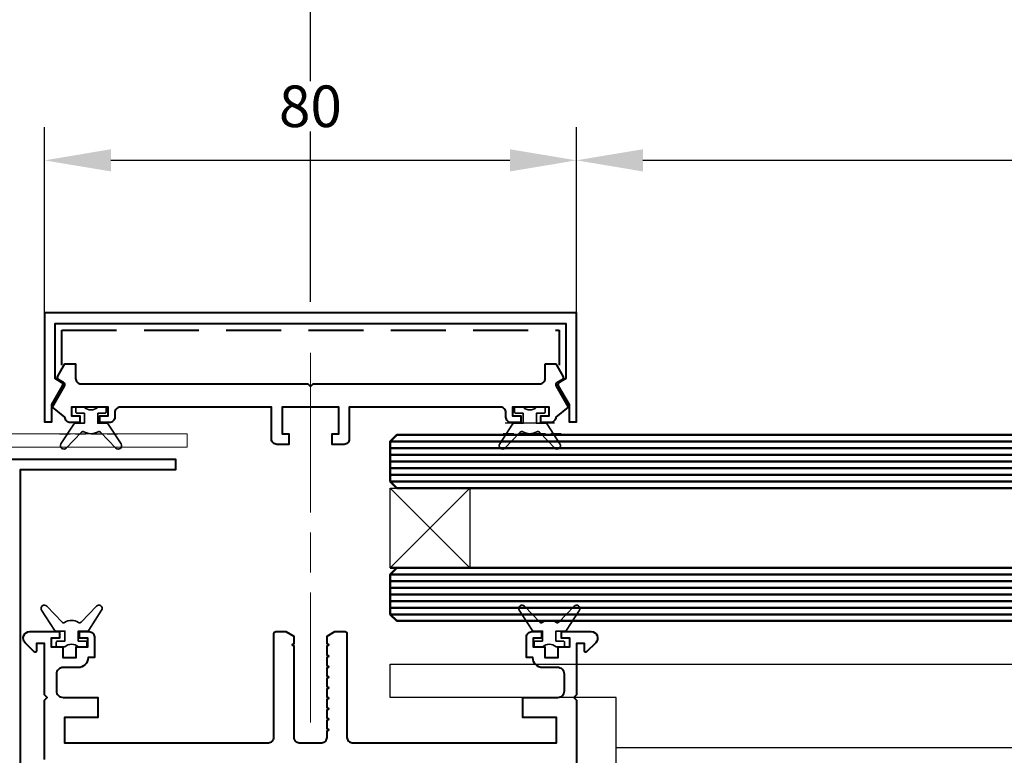
# Model space of a CAD drawing. Extents: x 3616 to 10710, y -4884 to 5963.
# Drawn here: x 5440 to 5588, y -3028 to -2917 of the extents above; entities that cross this region are included whole.
import ezdxf

# ---------------------------------------------------------------- set-up
doc = ezdxf.new("R2010")
doc.units = 0
for name, pattern in [('ACAD_ISO08W100', [36, 24, -3, 6, -3]), ('DASHED2', [0.375, 0.25, -0.125]), ('HIDDEN2', [4.7625, 3.175, -1.5875])]:
    doc.linetypes.add(name, pattern=pattern)
doc.layers.get('DEFPOINTS').update_dxf_attribs({"color": 5, "linetype": 'CONTINUOUS'})
for name, color, linetype, lineweight in [('A-WALL', 2, 'CONTINUOUS', 15), ('TCL02 thin', 1, 'CONTINUOUS', 25), ('TCL03 centre', 1, 'ACAD_ISO08W100', 9), ('TCL07 dim', 7, 'CONTINUOUS', 20), ('TCL08 glass', 6, 'CONTINUOUS', 50), ('TCL09 extrusion', 3, 'CONTINUOUS', 40), ('TCL10 parts', 2, 'CONTINUOUS', 35)]:
    doc.layers.add(name, color=color, linetype=linetype, lineweight=lineweight)
for name, color, linetype in [('BL1', 7, 'CONTINUOUS'), ('DET-CNP-LINE1', 1, 'CONTINUOUS'), ('dim3951', 1, 'CONTINUOUS')]:
    doc.layers.add(name, color=color, linetype=linetype)
doc.layers.add('TCL12 noPlot', color=5, linetype='CONTINUOUS', lineweight=30, plot=False)
doc.styles.add('01-MYSTYLE', font='isocpeur.ttf')
doc.styles.get("Standard").update_dxf_attribs({"font": 'isocpeur.ttf', "width": 0.8})
doc.dimstyles.new('1-2', dxfattribs={"dimtxt": 4, "dimasz": 4, "dimexe": 0, "dimexo": 4, "dimgap": 1, "dimtad": 1, "dimdec": 1, "dimrnd": 0.5, "dimdsep": 46, "dimtxsty": 'Standard', "dimcen": 2.5, "dimadec": 1, "dimazin": 3, "dimtfac": 1, "dimtdec": 1, "dimtmove": 0, "dimatfit": 3, "dimfxl": 1, "dimarcsym": 0})
doc.dimstyles.new('SC0005', dxfattribs={"dimscale": 5, "dimtxt": 1.25, "dimasz": 2, "dimexe": 1, "dimexo": 1, "dimgap": 1, "dimtad": 1, "dimdec": 0, "dimzin": 0, "dimtxsty": '01-MYSTYLE', "dimcen": 1, "dimclrd": 8, "dimclre": 8, "dimclrt": 2, "dimadec": 0, "dimazin": 0, "dimtfac": 1, "dimtdec": 0, "dimtmove": 2, "dimatfit": 3, "dimfxl": 1, "dimtfill": 1, "dimtolj": 1, "dimtzin": 0, "dimarcsym": 0})

# ---------------------------------------------------------------- blocks, each defined once
blk = doc.blocks.new('*D423')
at = {"layer": 'DEFPOINTS', "color": 0, "transparency": 16777216}
for p in [(5523.8, -2938.19), (5523.8, -2961.11), (5760.17, -2971.59)]:
    blk.add_point(p, dxfattribs=at)
at = {"layer": 'dim3951', "color": 8, "lineweight": -2, "transparency": 16777216}
for p, q in [((5523.8, -2956.11), (5523.8, -2933.19)), ((5760.17, -2966.59), (5760.17, -2933.19)), ((5750.17, -2938.19), (5533.8, -2938.19))]:
    blk.add_line(p, q, dxfattribs=at)
at = {"layer": 'dim3951', "color": 8, "transparency": 16777216}
for points in [[(5533.8, -2936.52), (5533.8, -2939.86), (5523.8, -2938.19)], [(5750.17, -2936.52), (5750.17, -2939.86), (5760.17, -2938.19)]]:
    blk.add_solid(points, dxfattribs=at)
at = {"layer": 'dim3951', "color": 2, "transparency": 16777216, "insert": (5641.99, -2930.06), "char_height": 6.25, "attachment_point": 5, "style": '01-MYSTYLE', "bg_fill": 3, "box_fill_scale": 1.1, "bg_fill_color": 256, "bg_fill_true_color": 13158600, "bg_fill_transparency": 0}
blk.add_mtext('\\A1;DAYLIGHT SIZE', dxfattribs=at)
blk = doc.blocks.new('*D476')
at = {"layer": 'DEFPOINTS', "color": 0, "transparency": 16777216}
for p in [(5800.17, -2910.09), (5800.17, -2949.54), (5483.8, -2964.45)]:
    blk.add_point(p, dxfattribs=at)
at = {"layer": 'dim3951', "color": 8, "lineweight": -2, "transparency": 16777216}
for p, q in [((5483.8, -2959.45), (5483.8, -2905.09)), ((5800.17, -2944.54), (5800.17, -2905.09)), ((5493.8, -2910.09), (5790.17, -2910.09))]:
    blk.add_line(p, q, dxfattribs=at)
at = {"layer": 'dim3951', "color": 8, "transparency": 16777216}
for points in [[(5493.8, -2908.43), (5493.8, -2911.76), (5483.8, -2910.09)], [(5790.17, -2908.43), (5790.17, -2911.76), (5800.17, -2910.09)]]:
    blk.add_solid(points, dxfattribs=at)
at = {"layer": 'dim3951', "color": 2, "transparency": 16777216, "insert": (5641.99, -2901.97), "char_height": 6.25, "attachment_point": 5, "style": '01-MYSTYLE', "bg_fill": 3, "box_fill_scale": 1.1, "bg_fill_color": 256, "bg_fill_true_color": 13158600, "bg_fill_transparency": 0}
blk.add_mtext('\\A1;MULLION CTR.', dxfattribs=at)
blk = doc.blocks.new('*D477')
at = {"layer": 'DEFPOINTS', "color": 0, "transparency": 16777216}
for p in [(5443.8, -2938.19), (5443.8, -2971.59), (5523.8, -2971.59)]:
    blk.add_point(p, dxfattribs=at)
at = {"layer": 'dim3951', "color": 8, "lineweight": -2, "transparency": 16777216}
for p, q in [((5443.8, -2966.59), (5443.8, -2933.19)), ((5523.8, -2966.59), (5523.8, -2933.19)), ((5513.8, -2938.19), (5453.8, -2938.19))]:
    blk.add_line(p, q, dxfattribs=at)
at = {"layer": 'dim3951', "color": 8, "transparency": 16777216}
for points in [[(5453.8, -2936.52), (5453.8, -2939.86), (5443.8, -2938.19)], [(5513.8, -2936.52), (5513.8, -2939.86), (5523.8, -2938.19)]]:
    blk.add_solid(points, dxfattribs=at)
at = {"layer": 'dim3951', "color": 2, "transparency": 16777216, "insert": (5483.8, -2930.06), "char_height": 6.25, "attachment_point": 5, "style": '01-MYSTYLE', "bg_fill": 3, "box_fill_scale": 1.1, "bg_fill_color": 256, "bg_fill_true_color": 13158600, "bg_fill_transparency": 0}
blk.add_mtext('\\A1;80', dxfattribs=at)
blk = doc.blocks.new('*D481')
at = {"layer": 'DEFPOINTS', "color": 0, "transparency": 16777216}
for p in [(5953.9, -2884.02), (5583.8, -2914.02), (5953.9, -2953.09)]:
    blk.add_point(p, dxfattribs=at)
at = {"layer": 'dim3951', "color": 8, "lineweight": -2, "transparency": 16777216}
for p, q in [((5583.8, -2909.02), (5583.8, -2879.02)), ((5953.9, -2948.09), (5953.9, -2879.02)), ((5593.8, -2884.02), (5943.9, -2884.02))]:
    blk.add_line(p, q, dxfattribs=at)
at = {"layer": 'dim3951', "color": 8, "transparency": 16777216}
for points in [[(5593.8, -2882.35), (5593.8, -2885.69), (5583.8, -2884.02)], [(5943.9, -2882.35), (5943.9, -2885.69), (5953.9, -2884.02)]]:
    blk.add_solid(points, dxfattribs=at)
at = {"layer": 'dim3951', "color": 2, "transparency": 16777216, "insert": (5768.85, -2875.89), "char_height": 6.25, "attachment_point": 5, "style": '01-MYSTYLE', "bg_fill": 3, "box_fill_scale": 1.1, "bg_fill_color": 256, "bg_fill_true_color": 13158600, "bg_fill_transparency": 0}
blk.add_mtext('\\A1;O/A OPENING', dxfattribs=at)
blk = doc.blocks.new('*D482')
at = {"layer": 'DEFPOINTS', "color": 0, "transparency": 16777216}
for p in [(5583.8, -2884.02), (5583.8, -2914.02), (5348.43, -2962.38)]:
    blk.add_point(p, dxfattribs=at)
at = {"layer": 'dim3951', "color": 8, "lineweight": -2, "transparency": 16777216}
for p, q in [((5348.43, -2957.38), (5348.43, -2879.02)), ((5583.8, -2909.02), (5583.8, -2879.02)), ((5358.43, -2884.02), (5573.8, -2884.02))]:
    blk.add_line(p, q, dxfattribs=at)
at = {"layer": 'dim3951', "color": 8, "transparency": 16777216}
for points in [[(5358.43, -2882.35), (5358.43, -2885.69), (5348.43, -2884.02)], [(5573.8, -2882.35), (5573.8, -2885.69), (5583.8, -2884.02)]]:
    blk.add_solid(points, dxfattribs=at)
at = {"layer": 'dim3951', "color": 2, "transparency": 16777216, "insert": (5466.12, -2875.89), "char_height": 6.25, "attachment_point": 5, "style": '01-MYSTYLE', "bg_fill": 3, "box_fill_scale": 1.1, "bg_fill_color": 256, "bg_fill_true_color": 13158600, "bg_fill_transparency": 0}
blk.add_mtext('\\A1;JOB SPECIFIC', dxfattribs=at)
blk = doc.blocks.new('BAR511')
at = {"layer": 'A-WALL'}
for p, q in [((-131.37, 159.45), (-18.52, 159.45)), ((-18.52, 159.45), (-18.52, 157.45)), ((-18.52, 157.45), (-131.37, 157.45))]:
    blk.add_line(p, q, dxfattribs=at)
at = {"layer": 'DET-CNP-LINE1'}
blk.add_line((156.55, 112.2), (46, 112.2), dxfattribs=at)
blk.add_lwpolyline([(156.55, 104.2), (46, 104.2), (46, 119.8), (12, 119.8), (12, 124.8), (156.55, 124.8)], dxfattribs=at)
at = {"layer": 'TCL02 thin'}
for p, q in [((12, 139.3), (24, 151.3)), ((24, 139.3), (12, 151.3))]:
    blk.add_line(p, q, dxfattribs=at)
blk.add_lwpolyline([(12, 151.3), (24, 151.3), (24, 139.3), (12, 139.3)], close=True, dxfattribs=at)
at = {"layer": 'TCL03 centre'}
blk.add_line((0, 171.61), (0, 116.02), dxfattribs=at)
at = {"layer": 'TCL08 glass', "color": 1}
for p, q in [((12, 158.3), (156.55, 158.3)), ((12, 157.3), (156.55, 157.3)), ((12, 156.3), (156.55, 156.3)), ((12, 155.3), (156.55, 155.3)), ((12, 154.3), (156.55, 154.3)), ((12, 153.3), (156.55, 153.3)), ((12, 152.3), (156.55, 152.3)), ((12, 139.3), (156.55, 139.3)), ((12, 138.3), (156.55, 138.3)), ((12, 137.3), (156.55, 137.3)), ((12, 136.3), (156.55, 136.3)), ((12, 135.3), (156.55, 135.3)), ((12, 134.3), (156.55, 134.3)), ((12, 133.3), (156.55, 133.3)), ((12, 132.3), (156.55, 132.3))]:
    blk.add_line(p, q, dxfattribs=at)
at = {"layer": 'TCL08 glass'}
for points in [[(156.55, 151.3), (13, 151.3), (12, 152.3), (12, 158.3), (13, 159.3), (156.55, 159.3)], [(156.55, 131.3), (13, 131.3), (12, 132.3), (12, 138.3), (13, 139.3), (156.55, 139.3)]]:
    blk.add_lwpolyline(points, dxfattribs=at)
at = {"layer": 'TCL09 extrusion'}
for points in [[(-37.28, 166.65, 0.414214), (-37.42, 167.19), (-38.4, 167.76), (-38.4, 176.06), (38.4, 176.06), (38.4, 167.76), (37.43, 167.19, 0.414214), (37.28, 166.65), (38.9, 163.84), (38.9, 161.25), (40, 161.25), (40, 177.66), (-40, 177.66), (-40, 161.25), (-38.9, 161.25), (-38.9, 163.84)], [(35.31, 169.98), (36.91, 169.98), (37.98, 168.12, -0.415175), (37.84, 167.57), (37.11, 167.15, 0.414214), (36.96, 166.6), (38.78, 163.46), (36.91, 161.96, -0.414214), (36.11, 161.16), (34.66, 161.16), (34.66, 162.16), (35.91, 162.16), (35.91, 163.46), (30.41, 163.46), (30.41, 162.16), (31.66, 162.16), (31.66, 161.16), (30.21, 161.16, -0.414214), (29.41, 161.96), (29.41, 162.66, 0.414214), (28.61, 163.46), (8.9, 163.46), (6.5, 163.46), (5.85, 163.46), (5.85, 158.66, -0.414214), (5.05, 157.86), (3.25, 157.86), (3.25, 159.46), (4.25, 159.46), (4.25, 163.46), (0, 163.46), (-4.25, 163.46), (-4.25, 159.46), (-3.25, 159.46), (-3.25, 157.86), (-5.05, 157.86, -0.414214), (-5.85, 158.66), (-5.85, 163.46), (-6.5, 163.46), (-8.1, 163.46), (-28.62, 163.46, 0.414214), (-29.42, 162.66), (-29.42, 161.96, -0.414214), (-30.22, 161.16), (-31.67, 161.16), (-31.67, 162.16), (-30.42, 162.16), (-30.42, 163.46), (-35.92, 163.46), (-35.92, 162.16), (-34.67, 162.16), (-34.67, 161.16), (-36.12, 161.16, -0.414214), (-36.92, 161.96), (-38.79, 163.46), (-36.97, 166.6, 0.414214), (-37.12, 167.15), (-37.85, 167.57, -0.415175), (-37.99, 168.12), (-36.92, 169.98), (-35.32, 169.98), (-35.32, 167.76, 0.414214), (-34.52, 166.96), (-0.4, 166.96), (0, 166.56), (0.4, 166.96), (34.51, 166.96, 0.414214), (35.31, 167.76)]]:
    blk.add_lwpolyline(points, format="xyb", close=True, dxfattribs=at)
at = {"layer": 'TCL09 extrusion', "linetype": 'DASHED2', "ltscale": 33}
blk.add_lwpolyline([(-37.4, 169.76), (-37.4, 175.06), (37.4, 175.06), (37.4, 169.76)], dxfattribs=at)
at = {"layer": 'TCL09 extrusion'}
blk.add_lwpolyline([(-45.28, 105.97), (-45.28, 155.65), (-20.28, 155.65), (-20.28, 154.05), (-43.68, 154.05), (-43.68, 105.97)], close=True, dxfattribs=at)
blk.add_lwpolyline([(-40, 110.47), (-40, 114.93), (-40, 119.4), (-39.6, 119.8), (-40, 120.2), (-40, 127.9), (-41.2, 127.9), (-41.2, 126.8, -0.668179), (-41.54, 126.66), (-42.91, 128.03, -0.668179), (-42.22, 129.7), (-37.75, 129.7), (-37.75, 128.7), (-39, 128.7), (-39, 127.4), (-37.25, 127.4), (-37.25, 125.8), (-35.25, 125.8), (-35.25, 127.4), (-33.5, 127.4), (-33.5, 128.7), (-34.75, 128.7), (-34.75, 129.7), (-33.3, 129.7, -0.414214), (-32.5, 128.9), (-32.5, 125.8), (-33.45, 125.8, -0.414214), (-34.95, 124.3), (-37.2, 124.3, 0.414214), (-38.2, 123.3), (-38.2, 120.8, 0.414214), (-37.2, 119.8), (-31.96, 119.8), (-31.96, 116.8), (-37, 116.8), (-37, 113), (-6.3, 113, 0.414214), (-5.5, 113.8), (-5.5, 129.4, -0.414214), (-5.2, 129.7), (-3.68, 129.7), (-2.5, 129.02), (-2.5, 127.87), (-2.75, 127.73), (-2.5, 127.58), (-2.5, 113.8, 0.414214), (-1.7, 113), (1.7, 113, 0.414214), (2.5, 113.8), (2.5, 114.8), (2.75, 114.94), (2.5, 115.09), (2.5, 116.38), (2.75, 116.52), (2.5, 116.67), (2.5, 117.96), (2.75, 118.1), (2.5, 118.25), (2.5, 119.54), (2.75, 119.68), (2.5, 119.83), (2.5, 121.12), (2.75, 121.26), (2.5, 121.41), (2.5, 122.7), (2.75, 122.84), (2.5, 122.99), (2.5, 124.28), (2.75, 124.42), (2.5, 124.57), (2.5, 125.86), (2.75, 126), (2.5, 126.15), (2.5, 127.58), (2.75, 127.73), (2.5, 127.87), (2.5, 129.02), (3.68, 129.7), (5.2, 129.7, -0.414214), (5.5, 129.4), (5.5, 113.8, 0.414214), (6.3, 113), (37, 113), (37, 116.8), (31.96, 116.8), (31.96, 119.8), (37.2, 119.8, 0.414214), (38.2, 120.8), (38.2, 123.3, 0.414214), (37.2, 124.3), (34.95, 124.3, -0.414214), (33.45, 125.8), (32.5, 125.8), (32.5, 128.9, -0.414214), (33.3, 129.7), (34.75, 129.7), (34.75, 128.7), (33.5, 128.7), (33.5, 127.4), (35.25, 127.4), (35.25, 125.8), (37.25, 125.8), (37.25, 127.4), (39, 127.4), (39, 128.7), (37.75, 128.7), (37.75, 129.7), (42.22, 129.7, -0.668179), (42.91, 128.03), (41.54, 126.66, -0.668179), (41.2, 126.8), (41.2, 127.9), (40, 127.9), (40, 120.2), (39.6, 119.8), (40, 119.4), (40, 114.93), (40, 107.39)], format="xyb", dxfattribs=at)
at = {"layer": 'TCL10 parts'}
for points in [[(-32, 162.55), (-30.9, 162.55, 0.414214), (-30.7, 162.75), (-30.7, 163.25, 0.414214), (-30.9, 163.45), (-31.98, 163.45, -0.392232), (-34.02, 163.45), (-35.1, 163.45, 0.414214), (-35.3, 163.25), (-35.3, 162.75, 0.414214), (-35.1, 162.55), (-34, 162.55), (-34, 161.05), (-35.34, 161.05, 0.254675), (-35.59, 160.91), (-37.52, 157.92, 0.908947), (-36.74, 157.31), (-34.44, 159.71, -0.355381), (-34.06, 159.76, 0.28701), (-31.94, 159.76, -0.355381), (-31.57, 159.71), (-29.26, 157.31, 0.908947), (-28.48, 157.92), (-30.41, 160.91, 0.254675), (-30.67, 161.05), (-32, 161.05)], [(32, 162.55), (30.9, 162.55, -0.414214), (30.7, 162.75), (30.7, 163.25, -0.414214), (30.9, 163.45), (31.98, 163.45, 0.392232), (34.02, 163.45), (35.1, 163.45, -0.414214), (35.3, 163.25), (35.3, 162.75, -0.414214), (35.1, 162.55), (34, 162.55), (34, 161.05), (35.34, 161.05, -0.254675), (35.59, 160.91), (37.52, 157.92, -0.908947), (36.74, 157.31), (34.44, 159.71, 0.355381), (34.06, 159.76, -0.28701), (31.94, 159.76, 0.355381), (31.57, 159.71), (29.26, 157.31, -0.908947), (28.48, 157.92), (30.41, 160.91, -0.254675), (30.67, 161.05), (32, 161.05)], [(-34.93, 128.29), (-33.83, 128.29, -0.414214), (-33.63, 128.09), (-33.63, 127.59, -0.414214), (-33.83, 127.39), (-34.91, 127.39, 0.392232), (-36.95, 127.39), (-38.03, 127.39, -0.414214), (-38.23, 127.59), (-38.23, 128.09, -0.414214), (-38.03, 128.29), (-36.93, 128.29), (-36.93, 129.79), (-38.26, 129.79, -0.254675), (-38.52, 129.92), (-40.45, 132.92, -0.908947), (-39.67, 133.53), (-37.36, 131.13, 0.355381), (-36.99, 131.08, -0.28701), (-34.87, 131.08, 0.355381), (-34.49, 131.13), (-32.19, 133.53, -0.908947), (-31.41, 132.92), (-33.34, 129.92, -0.254675), (-33.59, 129.79), (-34.93, 129.79)], [(34.93, 128.29), (33.83, 128.29, 0.414214), (33.63, 128.09), (33.63, 127.59, 0.414214), (33.83, 127.39), (34.91, 127.39, -0.392232), (36.95, 127.39), (38.03, 127.39, 0.414214), (38.23, 127.59), (38.23, 128.09, 0.414214), (38.03, 128.29), (36.93, 128.29), (36.93, 129.79), (38.26, 129.79, 0.254675), (38.52, 129.92), (40.45, 132.92, 0.908947), (39.67, 133.53), (37.36, 131.13, -0.355381), (36.99, 131.08, 0.28701), (34.87, 131.08, -0.355381), (34.49, 131.13), (32.19, 133.53, 0.908947), (31.41, 132.92), (33.34, 129.92, 0.254675), (33.59, 129.79), (34.93, 129.79)]]:
    blk.add_lwpolyline(points, format="xyb", close=True, dxfattribs=at)
at = {"layer": 'TCL12 noPlot'}
blk.add_line((36.69, 161.05), (29.31, 161.05), dxfattribs=at)
at = {"layer": 'TCL12 noPlot', "linetype": 'HIDDEN2', "ltscale": 0.5}
for p, q in [((-37.73, 159.45), (-28.28, 159.45)), ((37.73, 159.45), (28.28, 159.45)), ((40.65, 131.39), (31.2, 131.39))]:
    blk.add_line(p, q, dxfattribs=at)
blk = doc.blocks.new('*D501')
at = {"layer": 'DEFPOINTS', "color": 0, "transparency": 16777216}
for p in [(6151.41, -3606.76), (6101.6, -3611.12), (6126.54, -3617.07), (6101.6, -3621.12), (6151.6, -3621.12)]:
    blk.add_point(p, dxfattribs=at)
at = {"layer": 'TCL07 dim', "color": 0, "linetype": 'ByBlock', "lineweight": -2, "transparency": 16777216}
blk.add_arc((5987.3, -3621.12), 139.3, 1.6453, 3.3547, dxfattribs=at)
at = {"layer": 'TCL07 dim', "color": 0, "transparency": 16777216}
for points in [[(6125.7, -3613.02), (6127.03, -3612.92), (6126.07, -3608.98)], [(6127.21, -3617.11), (6125.88, -3617.13), (6126.6, -3621.12)]]:
    blk.add_solid(points, dxfattribs=at)

msp = doc.modelspace()

# ---------------------------------------------------------------- dimensions: what is measured, and where the dimension line sits
at = {"layer": 'dim3951'}
dim = msp.add_linear_dim(base=(5523.8, -2938.19), p1=(5760.17, -2971.59), p2=(5523.8, -2961.11), angle=180, text='DAYLIGHT SIZE', dimstyle='SC0005', dxfattribs=at)
dim.commit()
dim.dimension.update_dxf_attribs({"geometry": '*D423', "text_midpoint": (5641.99, -2930.06)})

# ---------------------------------------------------------------- next in the draw order: dimensions: what is measured, and where the dimension line sits
dim = msp.add_linear_dim(base=(5800.17, -2910.09), p1=(5483.8, -2964.45), p2=(5800.17, -2949.54), angle=180, text='MULLION CTR.', dimstyle='SC0005', dxfattribs=at)
dim.commit()
dim.dimension.update_dxf_attribs({"geometry": '*D476', "text_midpoint": (5641.99, -2901.97)})

# ---------------------------------------------------------------- next in the draw order: dimensions: what is measured, and where the dimension line sits
dim = msp.add_linear_dim(base=(5953.9, -2884.02), p1=(5583.8, -2914.02), p2=(5953.9, -2953.09), text='O/A OPENING', dimstyle='SC0005', dxfattribs=at)
dim.commit()
dim.dimension.update_dxf_attribs({"geometry": '*D481', "text_midpoint": (5768.85, -2875.89)})
dim = msp.add_linear_dim(base=(5443.8, -2938.19), p1=(5523.8, -2971.59), p2=(5443.8, -2971.59), angle=180, dimstyle='SC0005', dxfattribs=at)
dim.commit()
dim.dimension.update_dxf_attribs({"geometry": '*D477', "text_midpoint": (5483.8, -2930.06)})

# ---------------------------------------------------------------- next in the draw order: dimensions: what is measured, and where the dimension line sits
dim = msp.add_linear_dim(base=(5583.8, -2884.02), p1=(5348.43, -2962.38), p2=(5583.8, -2914.02), text='JOB SPECIFIC', dimstyle='SC0005', dxfattribs=at)
dim.commit()
dim.dimension.update_dxf_attribs({"geometry": '*D482', "text_midpoint": (5466.12, -2875.89)})

# ---------------------------------------------------------------- next in the draw order: block references
at = {"layer": 'BL1'}
msp.add_blockref('BAR511', (5483.8, -3138.77), dxfattribs=at)

# ---------------------------------------------------------------- next in the draw order: dimensions: what is measured, and where the dimension line sits
at = {"layer": 'TCL07 dim'}
dim = msp.add_angular_dim_2l(base=(6126.54, -3617.07), line1=((6101.6, -3621.12), (6151.6, -3621.12)), line2=((6101.6, -3611.12), (6151.41, -3606.76)), text=' ', dimstyle='1-2', override={"dimtfill": 1, "dimarcsym": 1}, dxfattribs=at)
dim.commit()
dim.dimension.update_dxf_attribs({"geometry": '*D501', "text_midpoint": (3880.86, 5962.94)})

doc.saveas('drawing.dxf')
